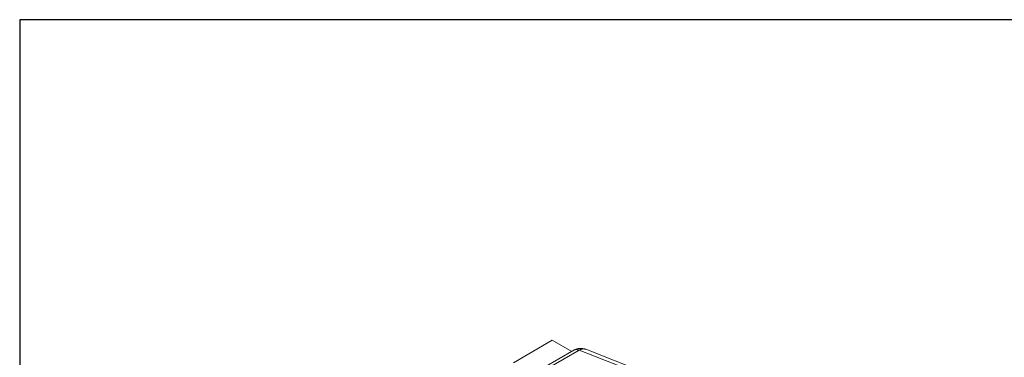
# Model space of a CAD drawing. Units: inches. Extents: x 0 to 459, y 0 to 283.
# Drawn here: x 0 to 166, y 226 to 283 of the extents above; entities that cross this region are included whole.
import ezdxf

# ---------------------------------------------------------------- set-up
doc = ezdxf.new("R2010")
doc.units = ezdxf.units.IN
doc.header["$MEASUREMENT"] = 0
doc.layers.add('CONTINUOUS1', color=7, linetype='Continuous', lineweight=20)
doc.layers.add('VIEWPORT', color=9, linetype='Continuous', plot=False)

msp = doc.modelspace()

# ---------------------------------------------------------------- linework, layer by layer
at = {"layer": 'CONTINUOUS1'}
for points in [[(89.94, 228.543), (83.362, 224.746)], [(89.94, 228.543), (93.209, 226.656)], [(80.886, 219.541), (93.556, 226.856)], [(81.807, 219.551), (94.477, 226.866)], [(93.562, 226.859), (93.556, 226.856)], [(94.477, 226.866), (94.445, 226.878), (94.389, 226.898), (94.333, 226.915), (94.278, 226.93), (94.224, 226.942), (94.205, 226.946), (94.153, 226.955), (94.101, 226.961), (94.081, 226.963), (94.031, 226.966), (93.983, 226.967), (93.961, 226.967), (93.915, 226.964), (93.869, 226.959), (93.847, 226.956), (93.803, 226.949), (93.76, 226.939), (93.739, 226.933), (93.698, 226.92), (93.658, 226.905), (93.638, 226.897), (93.599, 226.879), (93.562, 226.859)], [(95.6, 227.01), (95.554, 227.027), (95.508, 227.041), (95.471, 227.051), (95.424, 227.061), (95.375, 227.069), (95.338, 227.074), (95.288, 227.079), (95.237, 227.081), (95.199, 227.081), (95.147, 227.08), (95.095, 227.076), (95.057, 227.071), (95.004, 227.063), (94.95, 227.053), (94.913, 227.045), (94.858, 227.03), (94.803, 227.013), (94.767, 227.001), (94.711, 226.98), (94.655, 226.956), (94.622, 226.942), (94.565, 226.914), (94.508, 226.884), (94.477, 226.866)], [(109.08, 221.104), (94.477, 226.866)], [(95.606, 227.008), (95.6, 227.01)], [(110.167, 221.262), (95.606, 227.008)]]:
    msp.add_lwpolyline(points, dxfattribs=at)
msp.add_arc((94.738, 224.809), 2.364, 68.71079, 119.69274, dxfattribs=at)
at = {"layer": 'VIEWPORT'}
msp.add_lwpolyline([(0, 0), (224.071, 0), (224.071, 25.536), (459.202, 25.536), (459.202, 282.672), (0, 282.672)], close=True, dxfattribs=at)

doc.saveas('drawing.dxf')
